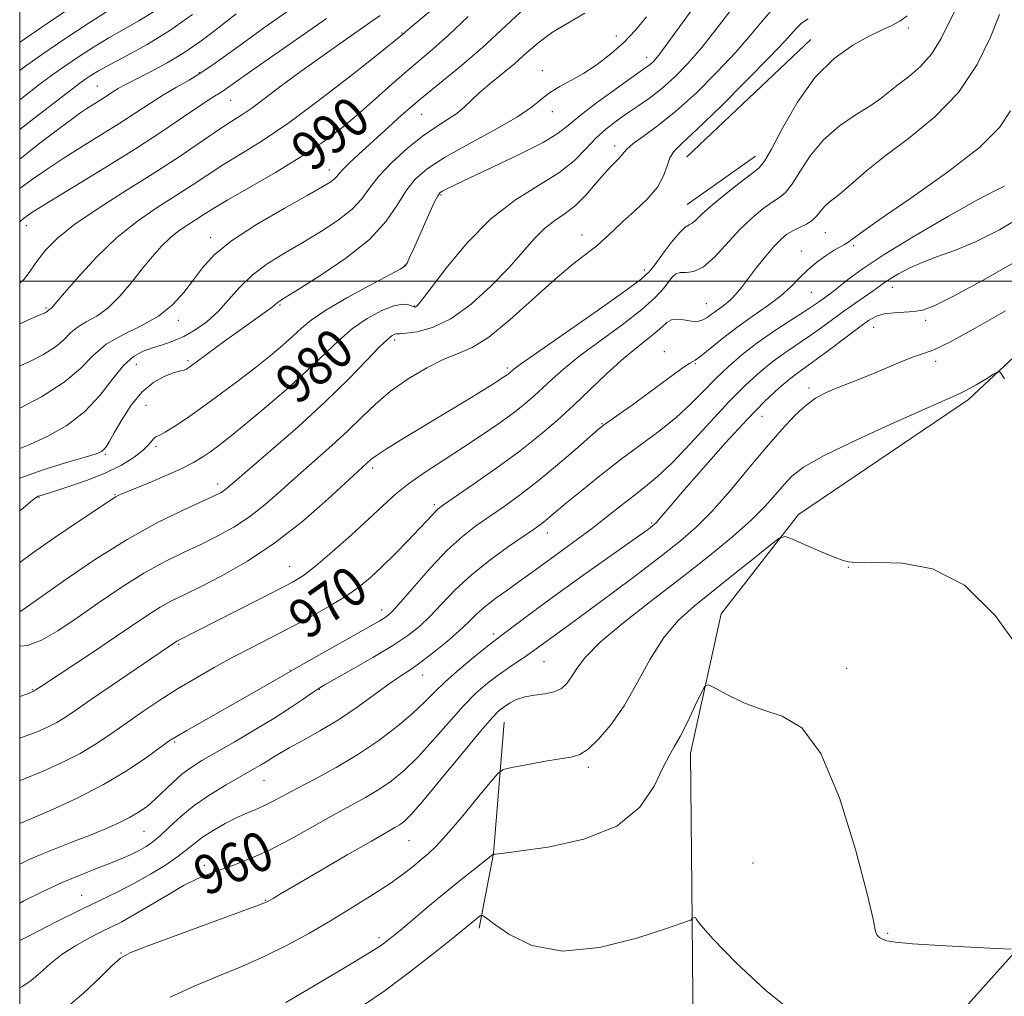
# Model space of a CAD drawing. Extents: x 2102300 to 2105200, y 319800 to 322700.
# Drawn here: x 2102500 to 2102700, y 320354 to 320553 of the extents above; entities that cross this region are included whole.
import ezdxf

# ---------------------------------------------------------------- set-up
doc = ezdxf.new("R2010")
doc.units = 0
doc.header["$MEASUREMENT"] = 0
for name, color, linetype, lineweight in [('32000', 7, 'Continuous', 0), ('DTM HARD BREAKLINE', 7, 'Continuous', 0), ('DTM SPOT ELEVATION', 2, 'Continuous', 13), ('INDEX CONTOUR', 41, 'Continuous', 13), ('INDEX CONTOUR LABEL', 244, 'Continuous', 0), ('INTERMEDIATE CONTOUR', 44, 'Continuous', 0)]:
    doc.layers.add(name, color=color, linetype=linetype, lineweight=lineweight)
doc.styles.add('Style-ITALICS', font='ITALICS.shx')

msp = doc.modelspace()

# ---------------------------------------------------------------- linework, layer by layer
at = {"layer": '32000', "flags": 128}
for points in [[(2102500, 320000), (2105000, 320000), (2105000, 322500), (2102500, 322500), (2102500, 320000)], [(2102500, 320500), (2105000, 320500)]]:
    msp.add_lwpolyline(points, dxfattribs=at)
at = {"layer": 'DTM HARD BREAKLINE'}
for points in [[(2102809.18, 320829.45, 1002.33), (2102799.89, 320812.24, 998.92), (2102786.5, 320792.04, 994.5), (2102778.98, 320774.85, 989.5), (2102773.19, 320761.81, 984.13), (2102761.51, 320748.71, 979.21), (2102753.99, 320731.52, 975.98), (2102751.83, 320709.06, 972.7), (2102746.75, 320683.63, 969.98), (2102744.03, 320658.8, 967.77), (2102743.68, 320631.64, 965.87), (2102739.16, 320609.75, 965.68), (2102749.37, 320590.36, 963.97), (2102760.16, 320573.34, 961.89), (2102760.92, 320554.45, 960.82), (2102741.11, 320525.34, 960.18), (2102721.25, 320502.13, 959.17), (2102693.15, 320475.89, 957.66), (2102658.53, 320452.55, 956.39), (2102642.77, 320432.33, 954.5), (2102636.54, 320403.93, 953.49), (2102636.85, 320369.69, 951.97), (2102637.13, 320339.58, 950.71), (2102631.39, 320321.22, 949.51)], [(2102635.79, 320525.29, 975.12), (2102661.06, 320549.18, 974.79)], [(2102635.88, 320515.58, 974.86), (2102649.75, 320525.42, 974.66)], [(2102598.63, 320410.28, 957.13), (2102596.44, 320383.56, 954.02), (2102593.55, 320368.37, 951.55)], [(2102730.43, 320402.43, 956.4), (2102719.35, 320387.57, 955.64), (2102707.13, 320368.56, 954.37), (2102689.01, 320348.32, 952.73), (2102666.81, 320322.14, 951.47), (2102646.94, 320300.11, 950.33), (2102636.05, 320264, 949.07), (2102618.01, 320236.08, 947.42), (2102596.39, 320210.49, 946.03), (2102575.37, 320184.91, 945.28), (2102553.17, 320159.32, 944.64), (2102534.45, 320140.26, 943.89), (2102519.81, 320127.72, 943.63)]]:
    msp.add_polyline3d(points, dxfattribs=at)
at = {"layer": 'DTM SPOT ELEVATION'}
for p in [(2102680.87, 320551.52, 973.6), (2102577.82, 320550.47, 992.1), (2102621.48, 320549.87, 984.7), (2102627.61, 320545.55, 982.6), (2102536.56, 320542.43, 998.2), (2102606.38, 320542.83, 984.6), (2102515.82, 320539.71, 1000.9), (2102542.96, 320536.75, 995.1), (2102581.79, 320533.95, 987.1), (2102608.4, 320534.48, 983.4), (2102621.09, 320527.46, 978.5), (2102563.01, 320522.62, 988.6), (2102585.75, 320517.51, 981.8), (2102501.32, 320511.27, 995.4), (2102614.47, 320509.37, 976.6), (2102663.99, 320509.88, 969.2), (2102538.88, 320508.87, 988.5), (2102659.08, 320506.12, 968.7), (2102669.79, 320507.19, 967.7), (2102578.37, 320503.22, 982.1), (2102627.18, 320502.26, 974.5), (2102633.5, 320499.96, 971.5), (2102661.11, 320497.74, 967.1), (2102677.6, 320498.72, 963.3), (2102639.76, 320495.38, 970.9), (2102505.33, 320494.5, 992.2), (2102553, 320495.11, 983.8), (2102580.36, 320494.93, 980.1), (2102532.28, 320492.02, 987.5), (2102684.41, 320492.05, 961.6), (2102673.83, 320490.62, 961.2), (2102576.32, 320488.03, 977.6), (2102631.22, 320485.62, 968.5), (2102534.26, 320483.8, 984.3), (2102637.54, 320483.22, 967.9), (2102686.45, 320483.66, 959.6), (2102523.71, 320483.07, 985.1), (2102599.28, 320482.29, 974.3), (2102660.66, 320478.28, 960.4), (2102525.73, 320474.7, 982.9), (2102651.1, 320472.51, 961.2), (2102618.53, 320470.98, 968.1), (2102527.74, 320466.31, 981.7), (2102517.44, 320464.75, 983.8), (2102571.86, 320462, 973.6), (2102540.3, 320458.71, 978.5), (2102503.9, 320456.03, 981.9), (2102519.42, 320456.56, 980.1), (2102584.4, 320454.51, 970.3), (2102628.63, 320450.79, 962.2), (2102607.38, 320448.76, 965.4), (2102554.98, 320441.97, 972.8), (2102668.66, 320441.78, 955.95), (2102573.65, 320433.09, 968.6), (2102596.38, 320428.19, 962.4), (2102532.35, 320426.07, 971.8), (2102606.7, 320422.58, 959.06), (2102668.3, 320421.23, 954.6), (2102554.99, 320420.89, 968.1), (2102582.01, 320419.89, 963.3), (2102502.59, 320416.86, 974.1), (2102561.01, 320416.94, 965.9), (2102531.54, 320406.26, 967.8), (2102615.77, 320401.06, 955.65), (2102549.7, 320398.4, 963.1), (2102525.32, 320388.05, 965.1), (2102579.24, 320386.15, 957.1), (2102537.6, 320381.12, 960.4), (2102649.24, 320381.62, 952.33), (2102512.64, 320375.03, 962.8), (2102549.97, 320374.02, 958.1), (2102676.68, 320367.31, 954.15), (2102573.17, 320366.4, 954.4), (2102520.61, 320363.32, 958.1)]:
    msp.add_point(p, dxfattribs=at)
at = {"layer": 'INDEX CONTOUR'}
for points in [[(2102500, 320442.728, 980), (2102502.698, 320444.713, 980), (2102507.143, 320447.812, 980), (2102511.751, 320450.926, 980), (2102519.006, 320455.775, 980), (2102519.537, 320456.112, 980), (2102520.025, 320456.367, 980), (2102520.96, 320456.775, 980), (2102525.849, 320458.788, 980), (2102529.465, 320460.314, 980), (2102532.852, 320461.831, 980), (2102535.397, 320463.122, 980), (2102537.279, 320464.251, 980), (2102538.876, 320465.347, 980), (2102540.566, 320466.575, 980), (2102542.723, 320468.238, 980), (2102545.724, 320470.67, 980), (2102549.759, 320474.055, 980), (2102554.279, 320477.964, 980), (2102558.549, 320481.814, 980), (2102564.957, 320487.94, 980), (2102567.769, 320490.331, 980), (2102570.762, 320492.385, 980), (2102573.695, 320493.99, 980), (2102576.191, 320494.992, 980), (2102577.965, 320495.311, 980), (2102579.111, 320495.18, 980), (2102580.249, 320494.753, 980), (2102580.517, 320494.73, 980), (2102580.713, 320494.807, 980), (2102580.995, 320495.066, 980), (2102581.796, 320496.06, 980), (2102586.806, 320502.642, 980), (2102591.059, 320507.76, 980), (2102595.923, 320512.673, 980), (2102600.946, 320516.508, 980), (2102609.773, 320522, 980), (2102612.869, 320524.489, 980), (2102615.245, 320526.892, 980), (2102617.289, 320529.073, 980), (2102619.324, 320530.94, 980), (2102621.423, 320532.567, 980), (2102623.593, 320534.072, 980), (2102625.844, 320535.576, 980), (2102628.197, 320537.22, 980), (2102630.672, 320539.145, 980), (2102633.287, 320541.476, 980), (2102636.025, 320544.263, 980), (2102638.866, 320547.537, 980), (2102641.784, 320551.26, 980), (2102644.739, 320555.103, 980)], [(2102500, 320524.81, 1000), (2102503.585, 320527.649, 1000), (2102507.937, 320530.976, 1000), (2102510.788, 320533.117, 1000), (2102512.478, 320534.34, 1000), (2102513.656, 320535.129, 1000), (2102517.242, 320537.366, 1000), (2102519.184, 320538.633, 1000), (2102520.059, 320539.182, 1000), (2102520.991, 320539.711, 1000), (2102522.239, 320540.363, 1000), (2102526.767, 320542.665, 1000), (2102529.987, 320544.406, 1000), (2102533.402, 320546.451, 1000), (2102536.687, 320548.693, 1000), (2102539.651, 320550.914, 1000), (2102544.052, 320554.369, 1000)], [(2102500, 320398.419, 970), (2102500.768, 320398.699, 970), (2102504.766, 320400.29, 970), (2102508.669, 320402.028, 970), (2102512.313, 320403.892, 970), (2102515.599, 320405.863, 970), (2102518.681, 320407.94, 970), (2102521.775, 320410.123, 970), (2102525.056, 320412.402, 970), (2102528.521, 320414.724, 970), (2102532.123, 320417.022, 970), (2102535.821, 320419.244, 970), (2102539.588, 320421.387, 970), (2102543.405, 320423.461, 970), (2102547.255, 320425.482, 970), (2102555.122, 320429.541, 970), (2102559.132, 320431.654, 970), (2102562.953, 320433.768, 970), (2102566.307, 320435.799, 970), (2102569.025, 320437.715, 970), (2102571.379, 320439.682, 970), (2102573.754, 320441.92, 970), (2102576.403, 320444.543, 970), (2102579.062, 320447.241, 970), (2102581.336, 320449.603, 970), (2102582.933, 320451.31, 970), (2102584.622, 320453.155, 970), (2102585.205, 320453.691, 970), (2102586.293, 320454.486, 970), (2102592.365, 320458.671, 970), (2102597.107, 320462.006, 970), (2102601.869, 320465.494, 970), (2102605.952, 320468.711, 970), (2102609.48, 320471.735, 970), (2102612.779, 320474.772, 970), (2102619.37, 320481.072, 970), (2102622.447, 320483.877, 970), (2102625.193, 320486.159, 970), (2102627.522, 320487.974, 970), (2102629.36, 320489.445, 970), (2102630.687, 320490.659, 970), (2102631.713, 320491.573, 970), (2102632.701, 320492.11, 970), (2102633.85, 320492.239, 970), (2102635.089, 320492.105, 970), (2102636.281, 320491.9, 970), (2102637.32, 320491.791, 970), (2102638.234, 320491.842, 970), (2102639.081, 320492.094, 970), (2102639.914, 320492.566, 970), (2102640.772, 320493.192, 970), (2102641.686, 320493.888, 970), (2102642.677, 320494.593, 970), (2102643.713, 320495.352, 970), (2102644.747, 320496.241, 970), (2102645.768, 320497.334, 970), (2102646.893, 320498.729, 970), (2102649.996, 320502.739, 970), (2102651.852, 320505.061, 970), (2102653.574, 320507.095, 970), (2102654.969, 320508.549, 970), (2102656.167, 320509.535, 970), (2102657.378, 320510.265, 970), (2102658.743, 320510.929, 970), (2102660.139, 320511.621, 970), (2102661.372, 320512.41, 970), (2102662.313, 320513.339, 970), (2102663.085, 320514.329, 970), (2102663.874, 320515.271, 970), (2102664.845, 320516.115, 970), (2102666.083, 320517.044, 970), (2102667.653, 320518.297, 970), (2102669.658, 320520.077, 970), (2102672.367, 320522.443, 970), (2102676.086, 320525.418, 970), (2102680.929, 320529.03, 970), (2102686.229, 320533.332, 970), (2102691.125, 320538.382, 970), (2102694.93, 320544.077, 970), (2102697.644, 320549.667, 970), (2102699.442, 320554.24, 970)], [(2102500, 320482.76, 990), (2102502.072, 320483.633, 990), (2102504.857, 320485.062, 990), (2102507.268, 320486.597, 990), (2102509.005, 320488.08, 990), (2102510.355, 320489.445, 990), (2102511.758, 320490.647, 990), (2102513.551, 320491.705, 990), (2102515.686, 320492.896, 990), (2102518.014, 320494.56, 990), (2102520.398, 320496.915, 990), (2102522.743, 320499.689, 990), (2102524.962, 320502.485, 990), (2102526.997, 320504.975, 990), (2102528.888, 320507.1, 990), (2102530.705, 320508.869, 990), (2102532.493, 320510.303, 990), (2102534.216, 320511.482, 990), (2102535.814, 320512.5, 990), (2102537.341, 320513.488, 990), (2102539.307, 320514.722, 990), (2102542.335, 320516.515, 990), (2102546.798, 320519.065, 990), (2102552.064, 320522.11, 990), (2102557.251, 320525.27, 990), (2102561.681, 320528.256, 990), (2102565.482, 320531.129, 990), (2102568.986, 320534.039, 990), (2102572.441, 320537.069, 990), (2102575.763, 320540.039, 990), (2102578.783, 320542.703, 990), (2102584.122, 320547.211, 990), (2102587.305, 320550.053, 990), (2102591.298, 320553.832, 990)], [(2102500, 320356.219, 960), (2102500.651, 320356.557, 960), (2102502.304, 320357.717, 960), (2102504.143, 320359.294, 960), (2102506.249, 320361.141, 960), (2102508.658, 320363.036, 960), (2102511.351, 320364.788, 960), (2102514.094, 320366.321, 960), (2102516.599, 320367.591, 960), (2102518.705, 320368.613, 960), (2102520.767, 320369.653, 960), (2102523.265, 320371.035, 960), (2102526.501, 320372.956, 960), (2102530.066, 320375.095, 960), (2102533.37, 320377.003, 960), (2102536, 320378.351, 960), (2102538.249, 320379.303, 960), (2102540.586, 320380.142, 960), (2102543.401, 320381.127, 960), (2102546.772, 320382.427, 960), (2102550.697, 320384.182, 960), (2102555.103, 320386.451, 960), (2102559.624, 320388.95, 960), (2102563.825, 320391.311, 960), (2102570.386, 320394.93, 960), (2102573.071, 320396.532, 960), (2102575.638, 320398.289, 960), (2102578.246, 320400.417, 960), (2102581.046, 320403.129, 960), (2102584.117, 320406.513, 960), (2102587.273, 320410.15, 960), (2102590.256, 320413.494, 960), (2102592.876, 320416.132, 960), (2102595.207, 320418.169, 960), (2102597.386, 320419.841, 960), (2102599.508, 320421.34, 960), (2102603.231, 320423.855, 960), (2102604.651, 320424.85, 960), (2102607.377, 320426.838, 960), (2102611.771, 320430.008, 960), (2102615.422, 320432.68, 960), (2102620.298, 320436.293, 960), (2102625.683, 320440.325, 960), (2102630.649, 320444.091, 960), (2102634.534, 320447.136, 960), (2102637.732, 320449.924, 960), (2102640.905, 320453.145, 960), (2102644.534, 320457.266, 960), (2102648.383, 320461.845, 960), (2102652.036, 320466.215, 960), (2102655.164, 320469.832, 960), (2102657.79, 320472.642, 960), (2102660.024, 320474.719, 960), (2102661.994, 320476.163, 960), (2102663.893, 320477.196, 960), (2102665.936, 320478.068, 960), (2102670.936, 320480.031, 960), (2102673.82, 320481.202, 960), (2102679.713, 320483.71, 960), (2102682.129, 320484.651, 960), (2102683.988, 320485.24, 960), (2102686.065, 320485.993, 960), (2102689.355, 320487.573, 960), (2102694.492, 320490.404, 960), (2102700.659, 320493.95, 960)]]:
    msp.add_polyline3d(points, dxfattribs=at)
at = {"layer": 'INTERMEDIATE CONTOUR'}
for points in [[(2102500, 320491.282, 992), (2102501.508, 320491.98, 992), (2102503.592, 320492.918, 992), (2102504.477, 320493.293, 992), (2102504.787, 320493.408, 992), (2102505.034, 320493.512, 992), (2102505.287, 320493.642, 992), (2102505.506, 320493.782, 992), (2102505.664, 320493.916, 992), (2102505.914, 320494.15, 992), (2102506.271, 320494.354, 992), (2102506.483, 320494.505, 992), (2102506.775, 320494.807, 992), (2102509.146, 320497.598, 992), (2102511.964, 320500.856, 992), (2102515.667, 320504.875, 992), (2102519.804, 320508.867, 992), (2102523.978, 320512.213, 992), (2102527.998, 320514.964, 992), (2102531.726, 320517.34, 992), (2102535.088, 320519.534, 992), (2102538.267, 320521.633, 992), (2102541.511, 320523.701, 992), (2102545.091, 320525.869, 992), (2102549.375, 320528.551, 992), (2102554.755, 320532.229, 992), (2102561.325, 320537.104, 992), (2102567.984, 320542.254, 992), (2102573.335, 320546.475, 992), (2102578.272, 320550.45, 992), (2102578.616, 320550.761, 992), (2102579.908, 320551.875, 992), (2102588.482, 320559.158, 992)], [(2102500, 320453.252, 982), (2102500.742, 320453.865, 982), (2102502.619, 320455.419, 982), (2102503.431, 320456.051, 982), (2102503.737, 320456.221, 982), (2102504.079, 320456.337, 982), (2102506.752, 320457.158, 982), (2102509.807, 320458.119, 982), (2102513.593, 320459.416, 982), (2102517.416, 320460.94, 982), (2102520.69, 320462.573, 982), (2102523.27, 320464.172, 982), (2102525.119, 320465.587, 982), (2102526.253, 320466.698, 982), (2102527.285, 320468.008, 982), (2102527.713, 320468.297, 982), (2102528.417, 320468.616, 982), (2102529.644, 320469.262, 982), (2102531.578, 320470.466, 982), (2102534.168, 320472.211, 982), (2102537.3, 320474.413, 982), (2102540.83, 320476.968, 982), (2102544.483, 320479.685, 982), (2102547.955, 320482.351, 982), (2102550.991, 320484.787, 982), (2102553.547, 320486.944, 982), (2102555.628, 320488.812, 982), (2102557.362, 320490.432, 982), (2102559.343, 320492.073, 982), (2102562.289, 320494.061, 982), (2102566.588, 320496.568, 982), (2102571.324, 320499.155, 982), (2102577.477, 320502.4, 982), (2102578.417, 320503.03, 982), (2102578.839, 320503.681, 982), (2102579.377, 320504.819, 982), (2102580.15, 320506.512, 982), (2102583.492, 320514.008, 982), (2102584.459, 320516.126, 982), (2102585.085, 320517.369, 982), (2102585.526, 320517.968, 982), (2102586.011, 320518.302, 982), (2102586.827, 320518.732, 982), (2102588.496, 320519.541, 982), (2102591.596, 320520.994, 982), (2102596.382, 320523.221, 982), (2102601.815, 320525.813, 982), (2102606.534, 320528.224, 982), (2102609.594, 320530.088, 982), (2102611.723, 320531.738, 982), (2102614.068, 320533.685, 982), (2102617.427, 320536.251, 982), (2102621.212, 320539.007, 982), (2102624.486, 320541.335, 982), (2102627.664, 320543.57, 982), (2102628.317, 320544.072, 982), (2102628.984, 320544.702, 982), (2102630.065, 320545.989, 982), (2102631.94, 320548.493, 982), (2102634.819, 320552.498, 982), (2102638.231, 320557.195, 982)], [(2102500, 320518.877, 998), (2102502.401, 320520.601, 998), (2102505.4, 320522.675, 998), (2102508.848, 320524.949, 998), (2102512.69, 320527.366, 998), (2102516.652, 320529.81, 998), (2102520.403, 320532.156, 998), (2102523.695, 320534.295, 998), (2102526.605, 320536.213, 998), (2102529.291, 320537.913, 998), (2102531.892, 320539.43, 998), (2102534.475, 320540.899, 998), (2102537.085, 320542.487, 998), (2102539.789, 320544.332, 998), (2102546.077, 320548.919, 998), (2102549.898, 320551.648, 998), (2102557.742, 320557.16, 998)], [(2102500, 320474.148, 988), (2102504.451, 320476.485, 988), (2102509.031, 320479.412, 988), (2102512.345, 320482.245, 988), (2102514.924, 320484.85, 988), (2102517.601, 320487.144, 988), (2102520.977, 320489.1, 988), (2102524.714, 320490.925, 988), (2102528.239, 320492.886, 988), (2102531.112, 320495.175, 988), (2102533.413, 320497.688, 988), (2102535.353, 320500.245, 988), (2102537.216, 320502.736, 988), (2102539.591, 320505.316, 988), (2102543.145, 320508.208, 988), (2102548.211, 320511.506, 988), (2102553.812, 320514.786, 988), (2102558.641, 320517.493, 988), (2102561.712, 320519.229, 988), (2102563.32, 320520.202, 988), (2102564.081, 320520.778, 988), (2102564.552, 320521.283, 988), (2102565.05, 320521.9, 988), (2102565.836, 320522.776, 988), (2102567.126, 320524.04, 988), (2102568.966, 320525.75, 988), (2102574.3, 320530.643, 988), (2102577.678, 320533.676, 988), (2102581.376, 320536.857, 988), (2102589.528, 320543.512, 988), (2102594.118, 320547.454, 988), (2102599.047, 320551.99, 988), (2102603.809, 320556.498, 988)], [(2102500, 320406.988, 972), (2102501.14, 320407.391, 972), (2102503.551, 320408.323, 972), (2102505.684, 320409.257, 972), (2102507.57, 320410.218, 972), (2102509.328, 320411.278, 972), (2102511.43, 320412.699, 972), (2102514.436, 320414.786, 972), (2102518.633, 320417.672, 972), (2102532.011, 320426.76, 972), (2102532.236, 320426.883, 972), (2102552.556, 320437.176, 972), (2102555.512, 320438.722, 972), (2102557.772, 320440.124, 972), (2102560.26, 320442.041, 972), (2102563.627, 320444.915, 972), (2102567.45, 320448.319, 972), (2102571.035, 320451.607, 972), (2102573.899, 320454.298, 972), (2102576.412, 320456.568, 972), (2102579.153, 320458.757, 972), (2102582.548, 320461.129, 972), (2102586.402, 320463.65, 972), (2102590.368, 320466.21, 972), (2102594.134, 320468.704, 972), (2102597.534, 320471.045, 972), (2102600.44, 320473.152, 972), (2102602.782, 320474.981, 972), (2102604.727, 320476.639, 972), (2102606.501, 320478.269, 972), (2102608.357, 320480.023, 972), (2102610.67, 320482.084, 972), (2102613.845, 320484.644, 972), (2102618.065, 320487.781, 972), (2102622.636, 320491.129, 972), (2102626.641, 320494.21, 972), (2102629.386, 320496.649, 972), (2102631.062, 320498.478, 972), (2102632.829, 320500.819, 972), (2102633.54, 320501.459, 972), (2102634.424, 320501.745, 972), (2102635.652, 320501.765, 972), (2102637.249, 320501.97, 972), (2102639.206, 320502.906, 972), (2102641.489, 320504.929, 972), (2102646.534, 320510.425, 972), (2102649.01, 320512.806, 972), (2102651.267, 320514.679, 972), (2102653.166, 320516.044, 972), (2102654.636, 320516.994, 972), (2102655.886, 320518, 972), (2102657.198, 320519.628, 972), (2102658.823, 320522.251, 972), (2102660.911, 320525.484, 972), (2102663.585, 320528.748, 972), (2102666.851, 320531.571, 972), (2102670.253, 320533.895, 972), (2102673.219, 320535.763, 972), (2102675.361, 320537.251, 972), (2102678.744, 320539.919, 972), (2102680.903, 320541.543, 972), (2102683.307, 320543.584, 972), (2102685.616, 320546.18, 972), (2102687.584, 320549.386, 972), (2102689.349, 320552.938, 972), (2102691.144, 320556.492, 972)], [(2102500, 320548.603, 1008), (2102500.139, 320548.703, 1008), (2102505.783, 320552.572, 1008), (2102511.228, 320556.202, 1008)], [(2102500, 320432.731, 978), (2102501.087, 320433.438, 978), (2102508.963, 320439.001, 978), (2102515.217, 320443.265, 978), (2102521.851, 320447.454, 978), (2102528.021, 320450.87, 978), (2102533.256, 320453.427, 978), (2102539.587, 320456.283, 978), (2102540.87, 320456.921, 978), (2102541.596, 320457.381, 978), (2102542.347, 320457.98, 978), (2102551.101, 320465.522, 978), (2102556.652, 320470.384, 978), (2102562.206, 320475.444, 978), (2102566.913, 320480.032, 978), (2102570.598, 320483.829, 978), (2102573.248, 320486.602, 978), (2102574.906, 320488.219, 978), (2102575.822, 320488.956, 978), (2102576.298, 320489.19, 978), (2102576.657, 320489.251, 978), (2102577.287, 320489.281, 978), (2102578.596, 320489.378, 978), (2102580.885, 320489.687, 978), (2102584.023, 320490.55, 978), (2102587.772, 320492.357, 978), (2102591.868, 320495.328, 978), (2102595.928, 320498.994, 978), (2102599.542, 320502.715, 978), (2102602.42, 320505.959, 978), (2102604.748, 320508.627, 978), (2102606.833, 320510.73, 978), (2102608.925, 320512.34, 978), (2102611.045, 320513.772, 978), (2102613.161, 320515.403, 978), (2102615.231, 320517.484, 978), (2102617.187, 320519.763, 978), (2102618.956, 320521.861, 978), (2102620.467, 320523.483, 978), (2102621.67, 320524.664, 978), (2102622.516, 320525.525, 978), (2102623.047, 320526.204, 978), (2102623.65, 320526.92, 978), (2102624.803, 320527.912, 978), (2102626.879, 320529.405, 978), (2102629.834, 320531.562, 978), (2102633.523, 320534.532, 978), (2102637.736, 320538.342, 978), (2102642.004, 320542.548, 978), (2102645.792, 320546.582, 978), (2102648.731, 320550.008, 978), (2102651.106, 320552.899, 978), (2102653.365, 320555.459, 978)], [(2102500, 320542.854, 1006), (2102500.976, 320543.585, 1006), (2102504.889, 320546.387, 1006), (2102509.384, 320549.448, 1006), (2102513.933, 320552.436, 1006), (2102517.843, 320554.92, 1006)], [(2102500, 320536.892, 1004), (2102500.995, 320537.657, 1004), (2102504.194, 320540.107, 1004), (2102506.735, 320542.018, 1004), (2102509.176, 320543.768, 1004), (2102511.947, 320545.649, 1004), (2102514.99, 320547.605, 1004), (2102518.12, 320549.494, 1004), (2102524.221, 320552.935, 1004), (2102527.253, 320554.795, 1004)], [(2102500, 320465.938, 986), (2102502.067, 320466.753, 986), (2102505.715, 320468.431, 986), (2102509.594, 320470.652, 986), (2102513.249, 320473.445, 986), (2102516.327, 320476.74, 986), (2102518.894, 320480.063, 986), (2102521.119, 320482.841, 986), (2102523.155, 320484.656, 986), (2102525.103, 320485.72, 986), (2102527.047, 320486.398, 986), (2102529.062, 320487.019, 986), (2102531.177, 320487.752, 986), (2102533.406, 320488.728, 986), (2102535.747, 320490.055, 986), (2102538.11, 320491.748, 986), (2102540.386, 320493.801, 986), (2102542.53, 320496.176, 986), (2102544.747, 320498.707, 986), (2102547.305, 320501.199, 986), (2102550.396, 320503.509, 986), (2102553.908, 320505.698, 986), (2102557.649, 320507.881, 986), (2102561.406, 320510.139, 986), (2102564.856, 320512.42, 986), (2102567.651, 320514.637, 986), (2102569.611, 320516.755, 986), (2102571.211, 320518.923, 986), (2102573.097, 320521.344, 986), (2102575.73, 320524.119, 986), (2102578.839, 320526.961, 986), (2102581.976, 320529.488, 986), (2102584.761, 320531.418, 986), (2102587.108, 320532.888, 986), (2102589.004, 320534.138, 986), (2102590.498, 320535.383, 986), (2102591.887, 320536.739, 986), (2102593.531, 320538.299, 986), (2102595.686, 320540.123, 986), (2102598.188, 320542.156, 986), (2102600.772, 320544.31, 986), (2102603.251, 320546.5, 986), (2102605.746, 320548.634, 986), (2102608.461, 320550.619, 986), (2102615.019, 320554.511, 986)], [(2102500, 320530.838, 1002), (2102502.888, 320533.103, 1002), (2102512.495, 320540.452, 1002), (2102513.462, 320541.15, 1002), (2102514.511, 320541.85, 1002), (2102516.047, 320542.774, 1002), (2102518.396, 320544.068, 1002), (2102521.772, 320545.854, 1002), (2102525.936, 320548.157, 1002), (2102530.536, 320550.976, 1002), (2102535.199, 320554.221, 1002)], [(2102500, 320499.58, 994), (2102500.897, 320500.41, 994), (2102502.293, 320502.242, 994), (2102503.609, 320504.191, 994), (2102505.274, 320506.323, 994), (2102507.689, 320508.752, 994), (2102511.248, 320511.602, 994), (2102516.157, 320514.934, 994), (2102521.867, 320518.548, 994), (2102527.638, 320522.18, 994), (2102532.835, 320525.58, 994), (2102540.687, 320530.887, 994), (2102543.199, 320532.527, 994), (2102545.199, 320533.817, 994), (2102547.239, 320535.22, 994), (2102549.785, 320537.11, 994), (2102552.966, 320539.516, 994), (2102556.824, 320542.38, 994), (2102561.275, 320545.574, 994), (2102565.718, 320548.699, 994), (2102571.869, 320553.001, 994), (2102573.346, 320554.069, 994)], [(2102500, 320415.462, 974), (2102501.562, 320416.053, 974), (2102502.737, 320416.498, 974), (2102503.154, 320416.761, 974), (2102504.418, 320417.603, 974), (2102514.997, 320424.574, 974), (2102519.532, 320427.604, 974), (2102526.168, 320432.104, 974), (2102528.625, 320433.658, 974), (2102530.914, 320434.922, 974), (2102533.475, 320436.19, 974), (2102536.776, 320437.799, 974), (2102541.144, 320440.036, 974), (2102546.337, 320443.001, 974), (2102551.967, 320446.749, 974), (2102557.614, 320451.188, 974), (2102562.72, 320455.641, 974), (2102571.57, 320463.768, 974), (2102572.6, 320464.546, 974), (2102574.645, 320465.884, 974), (2102578.045, 320467.965, 974), (2102586.764, 320473.198, 974), (2102590.79, 320475.646, 974), (2102594.134, 320477.708, 974), (2102596.623, 320479.263, 974), (2102598.166, 320480.243, 974), (2102598.997, 320480.789, 974), (2102599.431, 320481.098, 974), (2102599.737, 320481.337, 974), (2102600.614, 320482.099, 974), (2102601.969, 320483.097, 974), (2102605.243, 320485.411, 974), (2102617.537, 320493.986, 974), (2102623.205, 320497.972, 974), (2102626.517, 320500.402, 974), (2102628.147, 320501.864, 974), (2102629.287, 320503.327, 974), (2102630.857, 320505.479, 974), (2102632.688, 320507.902, 974), (2102634.34, 320509.9, 974), (2102635.485, 320510.975, 974), (2102636.251, 320511.431, 974), (2102636.88, 320511.769, 974), (2102637.625, 320512.423, 974), (2102638.784, 320513.553, 974), (2102640.664, 320515.252, 974), (2102643.397, 320517.507, 974), (2102646.41, 320519.879, 974), (2102648.954, 320521.822, 974), (2102650.528, 320523.059, 974), (2102651.634, 320524.38, 974), (2102653.024, 320526.846, 974), (2102655.282, 320531.135, 974), (2102658.332, 320536.413, 974), (2102661.93, 320541.463, 974), (2102665.808, 320545.322, 974), (2102669.607, 320548.026, 974), (2102672.945, 320549.861, 974), (2102675.541, 320551.11, 974), (2102677.527, 320552.04, 974), (2102679.137, 320552.911, 974), (2102680.618, 320553.996, 974)], [(2102500, 320459.91, 984), (2102504.779, 320461.616, 984), (2102509.497, 320463.073, 984), (2102513.295, 320464.173, 984), (2102515.564, 320464.866, 984), (2102516.655, 320465.309, 984), (2102517.16, 320465.711, 984), (2102517.603, 320466.293, 984), (2102518.237, 320467.329, 984), (2102519.248, 320469.103, 984), (2102520.768, 320471.744, 984), (2102522.715, 320474.757, 984), (2102524.953, 320477.493, 984), (2102527.319, 320479.442, 984), (2102529.542, 320480.66, 984), (2102531.326, 320481.344, 984), (2102532.463, 320481.682, 984), (2102533.506, 320481.913, 984), (2102533.923, 320482.106, 984), (2102534.705, 320482.631, 984), (2102536.217, 320483.729, 984), (2102541.696, 320487.753, 984), (2102544.745, 320489.965, 984), (2102550.904, 320494.342, 984), (2102551.767, 320495.015, 984), (2102552.482, 320495.664, 984), (2102552.883, 320495.947, 984), (2102554.041, 320496.664, 984), (2102556.658, 320498.269, 984), (2102561.1, 320501.049, 984), (2102566.391, 320504.637, 984), (2102571.222, 320508.497, 984), (2102574.604, 320512.167, 984), (2102576.85, 320515.473, 984), (2102578.593, 320518.313, 984), (2102580.445, 320520.665, 984), (2102582.914, 320522.82, 984), (2102586.484, 320525.149, 984), (2102591.367, 320527.893, 984), (2102596.69, 320530.785, 984), (2102601.306, 320533.428, 984), (2102604.386, 320535.52, 984), (2102606.37, 320537.133, 984), (2102608.014, 320538.433, 984), (2102609.936, 320539.589, 984), (2102612.212, 320540.792, 984), (2102614.777, 320542.236, 984), (2102617.547, 320544.064, 984), (2102620.351, 320546.214, 984), (2102622.995, 320548.571, 984), (2102625.353, 320551.06, 984), (2102627.558, 320553.757, 984)], [(2102500, 320512.095, 996), (2102500.772, 320512.769, 996), (2102502.653, 320514.065, 996), (2102505.986, 320516.148, 996), (2102517.297, 320523.034, 996), (2102523.563, 320526.946, 996), (2102529.061, 320530.528, 996), (2102533.526, 320533.54, 996), (2102536.838, 320535.793, 996), (2102538.968, 320537.191, 996), (2102541.137, 320538.531, 996), (2102542.083, 320539.177, 996), (2102543.743, 320540.36, 996), (2102546.809, 320542.526, 996), (2102562.446, 320553.434, 996)], [(2102500, 320425.737, 976), (2102501.575, 320425.839, 976), (2102504.424, 320426.922, 976), (2102507.788, 320428.877, 976), (2102511.683, 320431.494, 976), (2102516.067, 320434.541, 976), (2102520.688, 320437.682, 976), (2102525.238, 320440.556, 976), (2102529.468, 320442.896, 976), (2102533.366, 320444.809, 976), (2102536.98, 320446.498, 976), (2102540.365, 320448.159, 976), (2102543.603, 320449.961, 976), (2102546.782, 320452.065, 976), (2102549.981, 320454.584, 976), (2102553.249, 320457.426, 976), (2102556.628, 320460.452, 976), (2102563.564, 320466.581, 976), (2102566.771, 320469.528, 976), (2102569.636, 320472.321, 976), (2102572.427, 320474.989, 976), (2102575.503, 320477.585, 976), (2102579.087, 320480.109, 976), (2102582.855, 320482.363, 976), (2102586.346, 320484.1, 976), (2102589.283, 320485.253, 976), (2102592.117, 320486.472, 976), (2102595.483, 320488.589, 976), (2102599.787, 320492.131, 976), (2102608.978, 320500.426, 976), (2102612.562, 320503.421, 976), (2102617.461, 320507.195, 976), (2102619.197, 320508.709, 976), (2102620.857, 320510.294, 976), (2102622.793, 320512.114, 976), (2102625.21, 320514.279, 976), (2102627.722, 320516.666, 976), (2102629.801, 320519.095, 976), (2102631.071, 320521.395, 976), (2102631.777, 320523.429, 976), (2102632.321, 320525.066, 976), (2102633.136, 320526.345, 976), (2102634.784, 320527.983, 976), (2102637.858, 320530.861, 976), (2102642.625, 320535.489, 976), (2102648.037, 320540.868, 976), (2102652.718, 320545.627, 976), (2102655.646, 320548.729, 976), (2102658.159, 320551.547, 976), (2102659.146, 320552.462, 976), (2102660.488, 320553.392, 976)], [(2102500, 320389.67, 968), (2102502.269, 320390.612, 968), (2102506.535, 320392.436, 968), (2102511.722, 320394.821, 968), (2102517.055, 320397.566, 968), (2102521.854, 320400.437, 968), (2102525.802, 320403.092, 968), (2102530.455, 320406.439, 968), (2102531.911, 320407.38, 968), (2102534.019, 320408.602, 968), (2102549.309, 320417.249, 968), (2102557.797, 320422.131, 968), (2102573.148, 320430.803, 968), (2102574.179, 320431.417, 968), (2102574.957, 320431.964, 968), (2102575.949, 320432.922, 968), (2102577.647, 320434.818, 968), (2102580.366, 320437.955, 968), (2102583.708, 320441.727, 968), (2102587.098, 320445.303, 968), (2102590.102, 320448.055, 968), (2102592.849, 320450.187, 968), (2102595.608, 320452.108, 968), (2102598.607, 320454.177, 968), (2102601.915, 320456.558, 968), (2102605.56, 320459.365, 968), (2102609.466, 320462.594, 968), (2102613.151, 320465.771, 968), (2102617.748, 320469.805, 968), (2102618.861, 320470.704, 968), (2102620.159, 320471.635, 968), (2102622.239, 320473.088, 968), (2102624.934, 320474.986, 968), (2102627.888, 320477.11, 968), (2102633.302, 320481.125, 968), (2102635.266, 320482.534, 968), (2102636.543, 320483.343, 968), (2102637.528, 320483.93, 968), (2102638.746, 320484.796, 968), (2102643.063, 320488.331, 968), (2102645.966, 320490.572, 968), (2102649.127, 320492.799, 968), (2102652.236, 320494.941, 968), (2102654.952, 320496.973, 968), (2102657.049, 320498.872, 968), (2102658.755, 320500.646, 968), (2102660.417, 320502.311, 968), (2102662.276, 320503.861, 968), (2102664.166, 320505.216, 968), (2102665.818, 320506.276, 968), (2102667.034, 320506.985, 968), (2102667.901, 320507.462, 968), (2102668.575, 320507.871, 968), (2102671.145, 320509.768, 968), (2102674.969, 320512.451, 968), (2102681.364, 320516.847, 968), (2102688.831, 320522.139, 968), (2102695.364, 320527.219, 968), (2102699.463, 320531.267, 968), (2102701.65, 320534.624, 968)], [(2102500, 320381.366, 966), (2102501.797, 320382.275, 966), (2102504.293, 320383.356, 966), (2102507.352, 320384.57, 966), (2102510.769, 320385.891, 966), (2102514.19, 320387.226, 966), (2102517.313, 320388.502, 966), (2102520.054, 320389.711, 966), (2102522.383, 320390.864, 966), (2102524.307, 320391.992, 966), (2102525.983, 320393.195, 966), (2102527.606, 320394.593, 966), (2102531.141, 320398.01, 966), (2102532.991, 320399.658, 966), (2102534.888, 320401.067, 966), (2102537.101, 320402.448, 966), (2102543.648, 320406.217, 966), (2102547.753, 320408.62, 966), (2102551.717, 320411.024, 966), (2102555.068, 320413.179, 966), (2102557.685, 320414.953, 966), (2102559.532, 320416.243, 966), (2102560.723, 320417.053, 966), (2102561.953, 320417.794, 966), (2102567.603, 320420.962, 966), (2102571.887, 320423.413, 966), (2102575.944, 320425.839, 966), (2102579.04, 320427.887, 966), (2102581.419, 320429.766, 966), (2102583.567, 320431.823, 966), (2102585.912, 320434.319, 966), (2102588.647, 320437.17, 966), (2102591.905, 320440.206, 966), (2102595.691, 320443.236, 966), (2102599.492, 320445.99, 966), (2102604.765, 320449.608, 966), (2102606.045, 320450.509, 966), (2102606.96, 320451.207, 966), (2102607.936, 320452.014, 966), (2102611.398, 320454.934, 966), (2102614.404, 320457.42, 966), (2102618.102, 320460.401, 966), (2102622.155, 320463.547, 966), (2102630.145, 320469.487, 966), (2102633.632, 320472.269, 966), (2102636.572, 320474.956, 966), (2102639.144, 320477.559, 966), (2102641.604, 320480.09, 966), (2102644.18, 320482.561, 966), (2102646.98, 320484.987, 966), (2102650.079, 320487.388, 966), (2102653.466, 320489.746, 966), (2102656.768, 320491.902, 966), (2102659.523, 320493.665, 966), (2102661.403, 320494.905, 966), (2102662.608, 320495.745, 966), (2102664.308, 320496.963, 966), (2102665.306, 320497.697, 966), (2102666.637, 320498.737, 966), (2102668.532, 320500.255, 966), (2102671.464, 320502.424, 966), (2102675.968, 320505.417, 966), (2102682.229, 320509.24, 966), (2102689.039, 320513.207, 966), (2102694.837, 320516.466, 966), (2102698.478, 320518.399, 966), (2102700.463, 320519.347, 966)], [(2102500, 320373.471, 964), (2102500.81, 320373.896, 964), (2102504.714, 320375.811, 964), (2102508.651, 320377.613, 964), (2102512.326, 320379.166, 964), (2102515.618, 320380.475, 964), (2102518.452, 320381.583, 964), (2102520.782, 320382.532, 964), (2102522.691, 320383.371, 964), (2102524.295, 320384.151, 964), (2102525.718, 320384.944, 964), (2102527.119, 320385.903, 964), (2102528.668, 320387.204, 964), (2102530.519, 320388.963, 964), (2102532.769, 320391.053, 964), (2102535.504, 320393.289, 964), (2102538.717, 320395.492, 964), (2102542.045, 320397.52, 964), (2102547.336, 320400.551, 964), (2102549.045, 320401.545, 964), (2102550.361, 320402.343, 964), (2102551.515, 320403.079, 964), (2102552.871, 320403.917, 964), (2102554.823, 320405.03, 964), (2102557.645, 320406.553, 964), (2102561.121, 320408.481, 964), (2102564.913, 320410.771, 964), (2102568.697, 320413.33, 964), (2102575.213, 320418.051, 964), (2102577.565, 320419.665, 964), (2102579.597, 320421.01, 964), (2102581.749, 320422.514, 964), (2102584.32, 320424.478, 964), (2102587.038, 320426.695, 964), (2102589.486, 320428.829, 964), (2102591.386, 320430.634, 964), (2102593.009, 320432.22, 964), (2102594.763, 320433.783, 964), (2102596.937, 320435.467, 964), (2102599.349, 320437.2, 964), (2102601.695, 320438.857, 964), (2102603.772, 320440.361, 964), (2102607.974, 320443.454, 964), (2102613.527, 320447.474, 964), (2102616.581, 320449.754, 964), (2102619.587, 320452.093, 964), (2102622.441, 320454.361, 964), (2102625.053, 320456.413, 964), (2102627.417, 320458.224, 964), (2102629.86, 320460.237, 964), (2102632.793, 320463.01, 964), (2102636.47, 320466.881, 964), (2102640.527, 320471.306, 964), (2102644.445, 320475.52, 964), (2102647.823, 320478.921, 964), (2102650.738, 320481.576, 964), (2102653.385, 320483.716, 964), (2102655.928, 320485.551, 964), (2102660.816, 320488.848, 964), (2102663.173, 320490.519, 964), (2102667.773, 320493.879, 964), (2102670.013, 320495.458, 964), (2102673.733, 320498.037, 964), (2102675.971, 320499.655, 964), (2102677.177, 320500.456, 964), (2102678.861, 320501.466, 964), (2102681.056, 320502.622, 964), (2102683.722, 320503.813, 964), (2102686.844, 320504.986, 964), (2102690.477, 320506.327, 964), (2102694.695, 320508.08, 964), (2102699.468, 320510.434, 964), (2102704.333, 320513.356, 964)], [(2102500, 320365.809, 962), (2102502.218, 320366.959, 962), (2102507.311, 320369.558, 962), (2102512.376, 320372.086, 962), (2102520.142, 320375.824, 962), (2102523.392, 320377.485, 962), (2102526.631, 320379.319, 962), (2102529.669, 320381.203, 962), (2102532.2, 320382.928, 962), (2102534.05, 320384.352, 962), (2102535.565, 320385.595, 962), (2102537.225, 320386.844, 962), (2102539.372, 320388.223, 962), (2102541.806, 320389.615, 962), (2102544.188, 320390.839, 962), (2102546.263, 320391.773, 962), (2102548.093, 320392.529, 962), (2102549.821, 320393.277, 962), (2102551.616, 320394.172, 962), (2102556.552, 320396.825, 962), (2102560.189, 320398.748, 962), (2102564.404, 320401.057, 962), (2102568.817, 320403.691, 962), (2102573.071, 320406.558, 962), (2102576.898, 320409.436, 962), (2102580.053, 320412.07, 962), (2102582.425, 320414.302, 962), (2102584.443, 320416.348, 962), (2102586.671, 320418.518, 962), (2102589.473, 320420.996, 962), (2102592.422, 320423.458, 962), (2102594.888, 320425.451, 962), (2102596.465, 320426.691, 962), (2102601.227, 320430.284, 962), (2102604.468, 320432.709, 962), (2102608.818, 320435.899, 962), (2102614.175, 320439.747, 962), (2102628.241, 320449.753, 962), (2102628.814, 320450.181, 962), (2102629.181, 320450.475, 962), (2102629.57, 320450.851, 962), (2102630.126, 320451.474, 962), (2102632.623, 320454.439, 962), (2102635.273, 320457.529, 962), (2102639.161, 320461.991, 962), (2102643.695, 320467.088, 962), (2102648.087, 320471.862, 962), (2102651.704, 320475.552, 962), (2102654.527, 320478.199, 962), (2102656.692, 320480.043, 962), (2102658.39, 320481.357, 962), (2102662.108, 320484.03, 962), (2102664.894, 320486.1, 962), (2102670.742, 320490.496, 962), (2102672.782, 320491.956, 962), (2102674.378, 320492.85, 962), (2102675.996, 320493.338, 962), (2102677.969, 320493.574, 962), (2102682.076, 320493.79, 962), (2102683.8, 320494.074, 962), (2102686.151, 320494.985, 962), (2102690.245, 320497.034, 962), (2102696.704, 320500.514, 962), (2102704.184, 320504.834, 962)], [(2102509.741, 320352.317, 958), (2102513.089, 320355.201, 958), (2102516.291, 320358.257, 958), (2102518.825, 320360.771, 958), (2102520.492, 320362.28, 958), (2102522.399, 320363.324, 958), (2102525.979, 320364.697, 958), (2102545.307, 320371.779, 958), (2102548.812, 320373.087, 958), (2102550.302, 320373.687, 958), (2102550.878, 320373.992, 958), (2102551.568, 320374.41, 958), (2102553.109, 320375.326, 958), (2102556.166, 320377.122, 958), (2102561.05, 320379.974, 958), (2102566.671, 320383.241, 958), (2102571.585, 320386.08, 958), (2102576.386, 320388.813, 958), (2102577.326, 320389.372, 958), (2102578.205, 320390.02, 958), (2102579.595, 320391.398, 958), (2102582.038, 320394.188, 958), (2102585.81, 320398.723, 958), (2102590.103, 320403.951, 958), (2102593.841, 320408.471, 958), (2102596.232, 320411.237, 958), (2102597.611, 320412.634, 958), (2102598.598, 320413.401, 958), (2102599.716, 320414.132, 958), (2102601.104, 320414.843, 958), (2102602.808, 320415.404, 958), (2102604.818, 320415.741, 958), (2102606.905, 320416.005, 958), (2102608.787, 320416.403, 958), (2102610.255, 320417.106, 958), (2102611.391, 320418.135, 958), (2102612.353, 320419.477, 958), (2102613.388, 320421.164, 958), (2102615.098, 320423.421, 958), (2102618.177, 320426.523, 958), (2102623.041, 320430.607, 958), (2102629.008, 320435.268, 958), (2102635.117, 320439.965, 958), (2102640.563, 320444.252, 958), (2102645.165, 320448.048, 958), (2102648.894, 320451.367, 958), (2102651.762, 320454.224, 958), (2102653.939, 320456.642, 958), (2102655.634, 320458.644, 958), (2102657.199, 320460.333, 958), (2102659.559, 320462.119, 958), (2102663.784, 320464.49, 958), (2102670.434, 320467.717, 958), (2102678.043, 320471.206, 958), (2102684.639, 320474.146, 958), (2102688.772, 320475.959, 958), (2102691.087, 320476.993, 958), (2102692.75, 320477.832, 958), (2102694.659, 320478.911, 958), (2102696.635, 320480.08, 958), (2102698.227, 320481.041, 958), (2102699.121, 320481.547, 958), (2102699.543, 320481.557, 958), (2102699.857, 320481.078, 958), (2102700.445, 320480.114, 958)], [(2102530.637, 320354.321, 956), (2102535.502, 320356.562, 956), (2102540.404, 320358.617, 956), (2102545.229, 320360.585, 956), (2102549.918, 320362.624, 956), (2102554.437, 320364.86, 956), (2102558.852, 320367.285, 956), (2102563.255, 320369.861, 956), (2102567.664, 320372.523, 956), (2102571.817, 320375.115, 956), (2102575.38, 320377.456, 956), (2102578.114, 320379.407, 956), (2102580.156, 320381, 956), (2102581.742, 320382.305, 956), (2102583.136, 320383.476, 956), (2102584.72, 320384.976, 956), (2102586.907, 320387.35, 956), (2102589.908, 320390.875, 956), (2102593.125, 320394.777, 956), (2102595.759, 320398.014, 956), (2102597.305, 320399.83, 956), (2102598.443, 320400.609, 956), (2102600.148, 320401.016, 956), (2102603.081, 320401.577, 956), (2102606.644, 320402.237, 956), (2102609.923, 320402.8, 956), (2102612.258, 320403.175, 956), (2102613.985, 320403.689, 956), (2102615.694, 320404.775, 956), (2102617.841, 320406.785, 956), (2102620.352, 320409.75, 956), (2102623.019, 320413.621, 956), (2102625.683, 320418.25, 956), (2102628.362, 320423.081, 956), (2102631.121, 320427.459, 956), (2102634.044, 320430.932, 956), (2102637.29, 320433.876, 956), (2102645.313, 320440.279, 956), (2102649.475, 320443.647, 956), (2102652.734, 320446.302, 956), (2102654.6, 320447.73, 956), (2102655.788, 320448.035, 956), (2102657.316, 320447.482, 956), (2102659.895, 320446.353, 956), (2102662.996, 320445.016, 956), (2102665.782, 320443.862, 956), (2102667.623, 320443.183, 956), (2102668.715, 320442.888, 956), (2102669.46, 320442.789, 956), (2102670.308, 320442.732, 956), (2102671.891, 320442.705, 956), (2102674.887, 320442.732, 956), (2102679.723, 320442.642, 956), (2102685.821, 320441.491, 956), (2102692.35, 320438.14, 956), (2102698.537, 320431.993, 956), (2102703.844, 320424.617, 956)], [(2102554.172, 320353.254, 954), (2102557.263, 320355.055, 954), (2102561.629, 320357.616, 954), (2102566.436, 320360.463, 954), (2102570.614, 320362.988, 954), (2102573.416, 320364.78, 954), (2102575.393, 320366.219, 954), (2102577.42, 320367.885, 954), (2102583.451, 320372.968, 954), (2102586.896, 320375.831, 954), (2102590.138, 320378.466, 954), (2102592.889, 320380.66, 954), (2102596.367, 320383.387, 954), (2102596.44, 320383.419, 954), (2102596.517, 320383.375, 954), (2102596.579, 320383.363, 954), (2102596.829, 320383.393, 954), (2102598.13, 320383.566, 954), (2102601.519, 320384.004, 954), (2102607.549, 320384.865, 954), (2102614.848, 320386.453, 954), (2102621.559, 320389.109, 954), (2102626.248, 320392.955, 954), (2102629.153, 320397.226, 954), (2102630.929, 320400.94, 954), (2102632.173, 320403.426, 954), (2102633.241, 320405.263, 954), (2102634.425, 320407.346, 954), (2102635.914, 320410.277, 954), (2102637.459, 320413.499, 954), (2102638.706, 320416.165, 954), (2102639.466, 320417.607, 954), (2102640.215, 320417.877, 954), (2102641.594, 320417.205, 954), (2102644.071, 320415.857, 954), (2102647.421, 320414.23, 954), (2102651.246, 320412.758, 954), (2102655.203, 320411.512, 954), (2102659.175, 320409.133, 954), (2102663.1, 320403.902, 954), (2102666.861, 320394.892, 954), (2102670.119, 320384.363, 954), (2102672.479, 320375.365, 954), (2102673.697, 320370.185, 954), (2102674.127, 320368.041, 954), (2102674.276, 320367.385, 954), (2102674.559, 320366.937, 954), (2102675.027, 320366.484, 954), (2102675.641, 320366.08, 954), (2102676.501, 320365.76, 954), (2102678.269, 320365.483, 954), (2102681.742, 320365.189, 954), (2102687.295, 320364.841, 954), (2102693.591, 320364.491, 954), (2102698.865, 320364.212, 954), (2102701.832, 320364.073, 954)], [(2102569.774, 320352.517, 952), (2102574.165, 320355.519, 952), (2102579.081, 320359.176, 952), (2102583.892, 320362.928, 952), (2102587.81, 320366.059, 952), (2102593.795, 320370.916, 952), (2102594.08, 320371.005, 952), (2102594.76, 320370.592, 952), (2102596.419, 320369.324, 952), (2102599.541, 320367.1, 952), (2102604.227, 320364.83, 952), (2102610.475, 320363.677, 952), (2102618.03, 320364.424, 952), (2102625.6, 320366.335, 952), (2102631.64, 320368.296, 952), (2102636.355, 320369.887, 952), (2102636.636, 320370.007, 952), (2102636.72, 320370.101, 952), (2102636.842, 320370.347, 952), (2102636.894, 320370.379, 952), (2102637.232, 320370.479, 952), (2102637.467, 320370.514, 952), (2102637.629, 320370.46, 952), (2102637.785, 320370.145, 952), (2102638.665, 320368.946, 952), (2102641.161, 320366.131, 952), (2102645.833, 320361.331, 952), (2102651.91, 320355.649, 952), (2102658.287, 320350.552, 952)]]:
    msp.add_polyline3d(points, dxfattribs=at)

# ---------------------------------------------------------------- texts
at = {"layer": 'INDEX CONTOUR LABEL', "style": 'Style-ITALICS', "width": 0.875}
for s, rotation, p in [('990', 38.4, (2102559.484, 320521.982, 990)), ('980', 40.3, (2102556.507, 320474.603, 980)), ('970', 35.2, (2102558.517, 320426.846, 970)), ('960', 23.8, (2102537.851, 320374.792, 960))]:
    msp.add_text(s, height=8, rotation=rotation, dxfattribs=at).set_placement(p)

doc.saveas('drawing.dxf')
